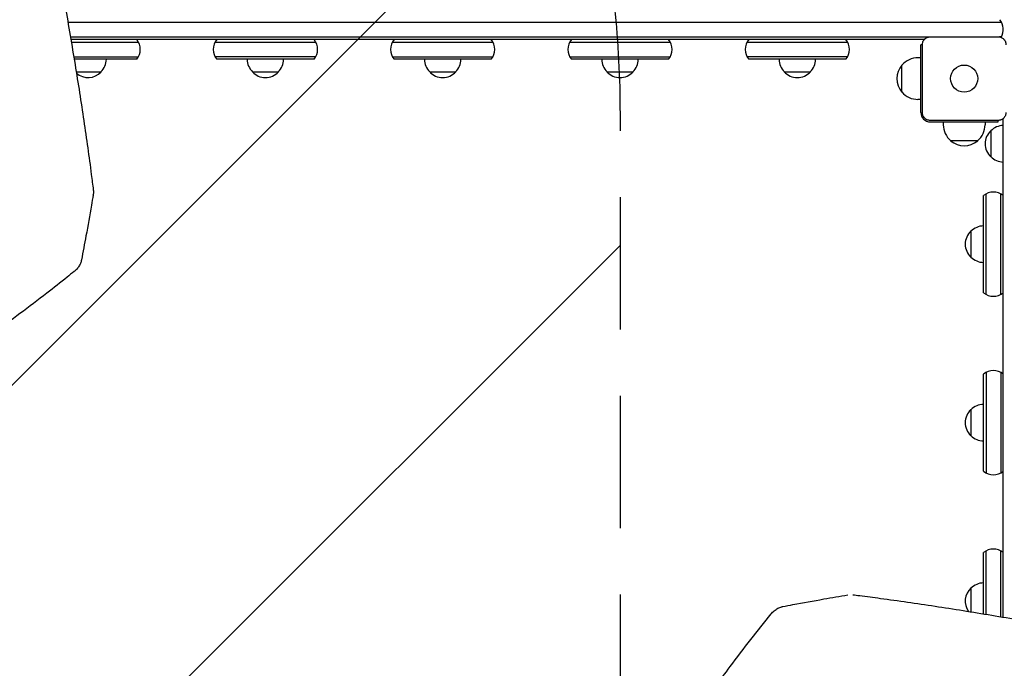
# Model space of a CAD drawing. Units: millimetres. Extents: x -2713 to 3081, y -2527 to 3013.
# Drawn here: x -406 to 538, y -236 to 386 of the extents above; entities that cross this region are included whole.
import ezdxf

# ---------------------------------------------------------------- set-up
doc = ezdxf.new("R2010")
doc.units = ezdxf.units.MM
doc.header["$LTSCALE"] = 20
doc.linetypes.add('HIDDEN', pattern=[9.525, 6.35, -3.175])
for name, color, linetype in [('2d', 230, 'Continuous'), ('AS-Free_Space', 31, 'HIDDEN'), ('AS-Free_Space_Hatch', 31, 'HIDDEN')]:
    doc.layers.add(name, color=color, linetype=linetype)

msp = doc.modelspace()

# ---------------------------------------------------------------- hatches: boundary and pattern name
at = {"layer": 'AS-Free_Space_Hatch'}
h = msp.add_hatch(dxfattribs=at)
h.set_pattern_fill('ANSI31', color=256, scale=100)
h.paths.add_polyline_path([(170, 296, 1), (-1830, 296), (-1830, -1054.23, 1), (170, -1054.23)])

# ---------------------------------------------------------------- linework, layer by layer
at = {"layer": '2d'}
for p, q in [((-359.38, 384), (535.77, 384)), ((-356.97, 370), (466.27, 370)), ((467.5, 370.1), (532.5, 370.1)), ((535.77, 370), (533.73, 370)), ((461.78, 367.5), (-356.54, 367.5)), ((-356.12, 365), (-291.73, 365)), ((-218.27, 365), (-121.73, 365)), ((-48.27, 365), (48.27, 365)), ((121.73, 365), (218.27, 365)), ((291.73, 365), (388.27, 365)), ((458.5, 297.5), (458.5, 362.5)), ((459.9, 362.5), (458.5, 362.5)), ((459.9, 297.5), (459.9, 362.5)), ((-353.78, 351), (-291.73, 351)), ((-121.73, 351), (-218.27, 351)), ((-48.27, 351), (48.27, 351)), ((121.73, 351), (218.27, 351)), ((388.27, 351), (291.73, 351)), ((458.5, 350), (455.7, 350)), ((-293.39, 348.5), (-353.36, 348.5)), ((-123.39, 348.5), (-216.61, 348.5)), ((46.61, 348.5), (-46.61, 348.5)), ((216.61, 348.5), (123.39, 348.5)), ((386.61, 348.5), (293.39, 348.5)), ((440.37, 317), (440.37, 343)), ((-351.41, 336.5), (-327.5, 336.5)), ((-182.5, 336.5), (-157.5, 336.5)), ((-12.5, 336.5), (12.5, 336.5)), ((157.5, 336.5), (182.5, 336.5)), ((327.5, 336.5), (352.5, 336.5)), ((458.5, 310), (455.7, 310)), ((532.5, 289.9), (467.5, 289.9)), ((467.5, 288.5), (532.5, 288.5)), ((480, 288.5), (480, 285.7)), ((520, 288.5), (520, 285.7)), ((532.5, 288.5), (532.5, 289.9)), ((537.5, -186.54), (537.5, 291.78)), ((525.5, 280), (525.5, 255)), ((513, 270.37), (487, 270.37)), ((518.5, 124.58), (518.5, 217.8)), ((521, 122.93), (521, 219.46)), ((535, 122.93), (535, 219.46)), ((506.5, 183.69), (506.5, 158.69)), ((521, 48.27), (521, -48.27)), ((535, 48.27), (535, -48.27)), ((518.5, -46.61), (518.5, 46.61)), ((506.5, 12.5), (506.5, -12.5)), ((518.5, -183.36), (518.5, -124.58)), ((521, -183.78), (521, -122.93)), ((535, -186.12), (535, -122.93)), ((506.5, -158.69), (506.5, -181.41))]:
    msp.add_line(p, q, dxfattribs=at)
msp.add_circle((500, 330), 13, dxfattribs=at)
for centre, radius, start, end in [((522.5, 377), 15, 329.9539, 39.29646), ((-305, 358), 15, 320.70352, 39.29646), ((-205, 358), 15, 140.70352, 219.2965), ((-135, 358), 15, 320.70352, 39.29646), ((-35, 358), 15, 140.70352, 219.2965), ((35, 358), 15, 320.70352, 39.29646), ((135, 358), 15, 140.70352, 219.2965), ((205, 358), 15, 320.70352, 39.29646), ((305, 358), 15, 140.70352, 219.2965), ((375, 358), 15, 320.70352, 39.29646), ((455.7, 330), 20, 90, 140.02151), ((-339.5, 348.69), 17, 314.1865, 359.3587), ((-170.5, 348.69), 17, 180.6413, 225.8135), ((-169.5, 348.69), 17, 314.1865, 359.3587), ((-0.5, 348.69), 17, 180.6413, 225.8135), ((0.5, 348.69), 17, 314.1865, 359.3587), ((169.5, 348.69), 17, 180.6413, 225.8135), ((170.5, 348.69), 17, 314.1865, 359.3587), ((339.5, 348.69), 17, 180.6413, 225.8135), ((340.5, 348.69), 17, 314.1865, 359.3587), ((455.57, 330), 20, 139.4584, 220.5416), ((-340, 348.02), 17, 228.78712, 317.33207), ((-170, 348.02), 17, 222.66793, 317.33207), ((0, 348.02), 17, 222.66793, 317.33207), ((170, 348.02), 17, 222.66793, 317.33207), ((340, 348.02), 17, 222.66793, 317.33207), ((455.7, 330), 20, 219.97849, 270), ((467.5, 297.5), 9, 180, 270), ((500, 285.7), 20, 180, 230.02151), ((500, 285.7), 20, 309.97849, 0), ((537.69, 268), 17, 90.6413, 135.8135), ((537.02, 267.5), 17, 132.66793, 227.33207), ((500, 285.57), 20, 229.4584, 310.5416), ((537.69, 267), 17, 224.1865, 269.3587), ((528, 206.19), 15, 50.70352, 129.29646), ((518.02, 171.19), 17, 132.66793, 227.33207), ((518.69, 171.69), 17, 90.6413, 135.8135), ((518.69, 170.69), 17, 224.1865, 269.3587), ((528, 136.19), 15, 230.70352, 309.29648), ((528, 35), 15, 50.70352, 129.29646), ((518.02, 0), 17, 132.66793, 227.33207), ((518.69, 0.5), 17, 90.6413, 135.8135), ((518.69, -0.5), 17, 224.1865, 269.3587), ((528, -35), 15, 230.70352, 309.29648), ((528, -136.19), 15, 50.70352, 129.29646), ((518.02, -171.19), 17, 132.66793, 215.34226), ((518.69, -170.69), 17, 90.6413, 135.8135)]:
    msp.add_arc(centre, radius, start, end, dxfattribs=at)
msp.add_ellipse((-344.95, 222), major_axis=(-9.92, -1.25), ratio=0.751886, start_param=3.141588, end_param=3.141593, dxfattribs=at)
for points, knots in [([(-397.74, 579.56), (-397.15, 576.85), (-396.57, 574.14), (-394.25, 563.33), (-392.53, 555.26), (-388.7, 537.02), (-386.6, 526.87), (-382.49, 506.72), (-380.48, 496.72), (-376.55, 476.86), (-374.64, 467), (-370.89, 447.43), (-369.07, 437.72), (-365.51, 418.46), (-363.78, 408.91), (-360.41, 389.96), (-358.77, 380.57), (-355.59, 361.94), (-354.05, 352.71), (-351.06, 334.41), (-349.61, 325.35), (-346.81, 307.39), (-345.46, 298.5), (-342.85, 280.89), (-341.6, 272.17), (-339.18, 254.91), (-338.03, 246.38), (-336.27, 233.01), (-335.64, 228.11), (-335.03, 223.25)], [0.000005, 0.000005, 0.000005, 0.000005, 10.000038, 10.000038, 40.001055, 40.001055, 78.175418, 78.175418, 116.334528, 116.334528, 154.502768, 154.502768, 192.67752, 192.67752, 230.832383, 230.832383, 268.993331, 268.993331, 307.168524, 307.168524, 345.324699, 345.324699, 383.484837, 383.484837, 421.66574, 421.66574, 459.830487, 459.830487, 482.08395, 482.08395, 482.08395, 482.08395]), ([(459.9, 362.5), (459.9, 363), (459.95, 363.49), (460.14, 364.47), (460.29, 364.95), (460.67, 365.87), (460.9, 366.31), (461.46, 367.14), (461.78, 367.53), (462.3, 368.05), (462.49, 368.22), (462.87, 368.54), (463.08, 368.69), (463.7, 369.1), (464.14, 369.33), (464.82, 369.62), (465.06, 369.7), (465.54, 369.85), (465.78, 369.91), (466.51, 370.05), (467, 370.1), (467.5, 370.1)], [0, 0, 0, 0, 0.00149183, 0.00149183, 0.00298367, 0.00298367, 0.0044755, 0.0044755, 0.00596734, 0.00596734, 0.00671326, 0.00671326, 0.00745917, 0.00745917, 0.00895101, 0.00895101, 0.00969693, 0.00969693, 0.01044284, 0.01044284, 0.01193468, 0.01193468, 0.01193468, 0.01193468]), ([(532.5, 370.1), (533, 370.1), (533.49, 370.05), (534.47, 369.86), (534.95, 369.71), (535.87, 369.33), (536.31, 369.1), (537.14, 368.54), (537.53, 368.22), (538.05, 367.7), (538.22, 367.51), (538.54, 367.13), (538.69, 366.92), (539.1, 366.3), (539.33, 365.86), (539.62, 365.18), (539.7, 364.94), (539.85, 364.46), (539.91, 364.22), (540.05, 363.49), (540.1, 363), (540.1, 362.5)], [0, 0, 0, 0, 0.00149183, 0.00149183, 0.00298367, 0.00298367, 0.0044755, 0.0044755, 0.00596734, 0.00596734, 0.00671326, 0.00671326, 0.00745917, 0.00745917, 0.00895101, 0.00895101, 0.00969693, 0.00969693, 0.01044284, 0.01044284, 0.01193468, 0.01193468, 0.01193468, 0.01193468]), ([(467.5, 289.9), (467, 289.9), (466.51, 289.95), (465.53, 290.14), (465.05, 290.29), (464.13, 290.67), (463.69, 290.9), (462.86, 291.46), (462.47, 291.78), (461.95, 292.3), (461.78, 292.49), (461.46, 292.87), (461.31, 293.08), (460.9, 293.7), (460.67, 294.14), (460.38, 294.82), (460.3, 295.06), (460.15, 295.54), (460.09, 295.78), (459.95, 296.51), (459.9, 297), (459.9, 297.5)], [0, 0, 0, 0, 0.00149183, 0.00149183, 0.00298367, 0.00298367, 0.0044755, 0.0044755, 0.00596734, 0.00596734, 0.00671326, 0.00671326, 0.00745917, 0.00745917, 0.00895101, 0.00895101, 0.00969693, 0.00969693, 0.01044284, 0.01044284, 0.01193468, 0.01193468, 0.01193468, 0.01193468]), ([(540.1, 297.5), (540.1, 297), (540.05, 296.51), (539.86, 295.53), (539.71, 295.05), (539.33, 294.13), (539.1, 293.69), (538.54, 292.86), (538.22, 292.47), (537.7, 291.95), (537.51, 291.78), (537.13, 291.46), (536.92, 291.31), (536.3, 290.9), (535.86, 290.67), (535.18, 290.38), (534.94, 290.3), (534.46, 290.15), (534.22, 290.09), (533.49, 289.95), (533, 289.9), (532.5, 289.9)], [0, 0, 0, 0, 0.00149183, 0.00149183, 0.00298367, 0.00298367, 0.0044755, 0.0044755, 0.00596734, 0.00596734, 0.00671326, 0.00671326, 0.00745917, 0.00745917, 0.00895101, 0.00895101, 0.00969693, 0.00969693, 0.01044284, 0.01044284, 0.01193468, 0.01193468, 0.01193468, 0.01193468]), ([(-335.14, 218.35), (-335.7, 215.07), (-336.25, 211.79), (-338.51, 198.67), (-340.25, 188.85), (-343.46, 171.37), (-344.89, 163.72), (-346.36, 156.07)], [0, 0, 0, 0, 10.000018, 10.000018, 40.000495, 40.000495, 63.41041, 63.41041, 63.41041, 63.41041]), ([(-335.03, 223.25), (-334.88, 222.08), (-334.87, 220.89), (-335.01, 219.26), (-335.07, 218.8), (-335.14, 218.35)], [0, 0, 0, 0, 3.864943, 3.864943, 5.390598, 5.390598, 5.390598, 5.390598]), ([(-346.37, 156.06), (-346.58, 154.92), (-346.93, 153.8), (-347.86, 151.64), (-348.44, 150.58), (-349.85, 148.52), (-350.69, 147.52), (-352.2, 146), (-352.83, 145.44), (-353.5, 144.9)], [0, 0, 0, 0, 3.829289, 3.829289, 7.838224, 7.838224, 12.13217, 12.13217, 14.89011, 14.89011, 14.89011, 14.89011]), ([(-353.5, 144.9), (-355.65, 143.15), (-357.81, 141.41), (-366.46, 134.47), (-372.97, 129.33), (-388.07, 117.61), (-396.68, 111.07), (-413.64, 98.45), (-422.01, 92.35), (-430.4, 86.37)], [0.000016, 0.000016, 0.000016, 0.000016, 10.000034, 10.000034, 40.000939, 40.000939, 79.334112, 79.334112, 117.272142, 117.272142, 117.272142, 117.272142]), ([(326.06, -176.37), (329.32, -175.74), (332.59, -175.12), (345.66, -172.65), (355.48, -170.86), (372.98, -167.76), (380.66, -166.44), (388.35, -165.14)], [0.00338, 0.00338, 0.00338, 0.00338, 10.000017, 10.000017, 40.00049, 40.00049, 63.427552, 63.427552, 63.427552, 63.427552]), ([(393.25, -165.03), (395.44, -165.3), (397.63, -165.58), (406.42, -166.71), (413.07, -167.59), (428.3, -169.65), (436.93, -170.85), (454.35, -173.36), (463.15, -174.66), (480.92, -177.35), (489.9, -178.75), (508.02, -181.64), (517.16, -183.13), (535.61, -186.21), (544.92, -187.8), (563.69, -191.07), (573.16, -192.75), (592.26, -196.21), (601.88, -197.98), (621.29, -201.63), (631.06, -203.49), (650.77, -207.32), (660.69, -209.28), (680.69, -213.29), (690.76, -215.35), (711.04, -219.54), (721.25, -221.68), (737.52, -225.14), (743.53, -226.43), (749.56, -227.74)], [0, 0, 0, 0, 10.000038, 10.000038, 40.001054, 40.001054, 78.177524, 78.177524, 116.339834, 116.339834, 154.513317, 154.513317, 192.686831, 192.686831, 230.841765, 230.841765, 269.005308, 269.005308, 307.178913, 307.178913, 345.333707, 345.333707, 383.494848, 383.494848, 421.673394, 421.673394, 459.833963, 459.833963, 482.083944, 482.083944, 482.083944, 482.083944]), ([(314.9, -183.5), (315.82, -182.36), (316.84, -181.31), (319, -179.49), (320.16, -178.69), (322.55, -177.41), (323.81, -176.91), (325.42, -176.5), (325.74, -176.43), (326.06, -176.37)], [0, 0, 0, 0, 4.737875, 4.737875, 9.377249, 9.377249, 13.816555, 13.816555, 14.882546, 14.882546, 14.882546, 14.882546]), ([(256.37, -260.4), (257.95, -258.19), (259.53, -255.98), (265.9, -247.15), (270.75, -240.54), (282.15, -225.24), (288.77, -216.55), (301.86, -199.73), (308.33, -191.6), (314.9, -183.5)], [0, 0, 0, 0, 10.000032, 10.000032, 40.000897, 40.000897, 79.723134, 79.723134, 117.271999, 117.271999, 117.271999, 117.271999])]:
    msp.add_open_spline(points, degree=3, knots=knots, dxfattribs=at)
for points in [[(-335.14, 218.35), (-335.14, 218.36), (-335.14, 218.38), (-335.14, 218.4)], [(-346.36, 156.11), (-346.36, 156.09), (-346.36, 156.07), (-346.37, 156.06)], [(326.06, -176.37), (326.07, -176.36), (326.09, -176.36), (326.11, -176.36)]]:
    msp.add_open_spline(points, degree=3, dxfattribs=at)
at = {"layer": 'AS-Free_Space', "flags": 128}
msp.add_lwpolyline([(-1830, -1054.23), (-1830, 296, -1), (170, 296), (170, -1054.23, -1)], format="xyb", close=True, dxfattribs=at)

doc.saveas('drawing.dxf')
